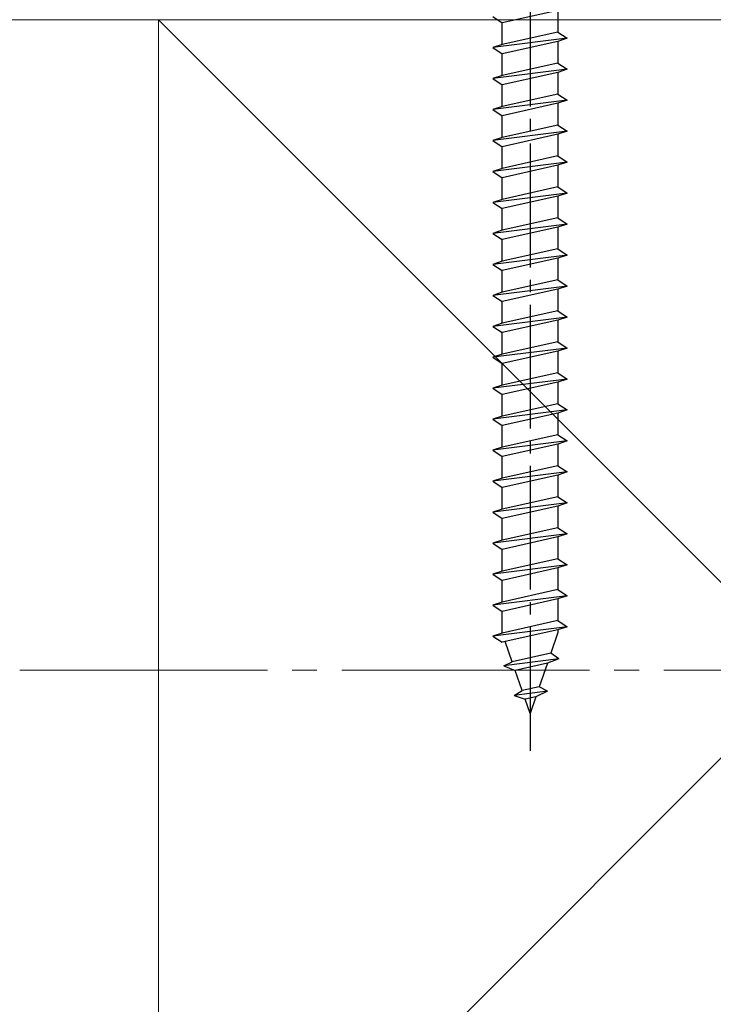
# Model space of a CAD drawing. Extents: x 175 to 1925, y 210 to 2813.
# Drawn here: x 1438 to 1494, y 2090 to 2169 of the extents above; entities that cross this region are included whole.
import ezdxf

# ---------------------------------------------------------------- set-up
doc = ezdxf.new("R2010")
doc.units = 0
doc.linetypes.add('YCENTER_1', pattern=[13, 10, -1, 1, -1])
doc.layers.add('YKK_13', color=4, linetype='CONTINUOUS', lineweight=30)
doc.layers.add('YSS_K', color=3, linetype='CONTINUOUS', lineweight=13)

msp = doc.modelspace()

# ---------------------------------------------------------------- linework, layer by layer
at = {"layer": 'YKK_13', "linetype": 'YCENTER_1'}
msp.add_line((1479, 2211), (1479, 2109.955), dxfattribs=at)
at = {"layer": 'YKK_13'}
for p, q in [((1481.25, 2169.75), (1476.75, 2168.75)), ((1481.25, 2169.75), (1481.25, 2168)), ((1476, 2169.25), (1476.75, 2168.75)), ((1476.75, 2167), (1476.75, 2168.75)), ((1481.25, 2168), (1476.75, 2167)), ((1481.25, 2168), (1482, 2167.5)), ((1482, 2167.5), (1476, 2166.75)), ((1481.25, 2167.25), (1476.75, 2166.25)), ((1482, 2167.5), (1481.25, 2167.25)), ((1481.25, 2167.25), (1481.25, 2165.5)), ((1476.75, 2167), (1476, 2166.75)), ((1476, 2166.75), (1476.75, 2166.25)), ((1476.75, 2164.5), (1476.75, 2166.25)), ((1481.25, 2165.5), (1476.75, 2164.5)), ((1481.25, 2165.5), (1482, 2165)), ((1482, 2165), (1476, 2164.25)), ((1481.25, 2164.75), (1476.75, 2163.75)), ((1482, 2165), (1481.25, 2164.75)), ((1481.25, 2164.75), (1481.25, 2163)), ((1476.75, 2164.5), (1476, 2164.25)), ((1476, 2164.25), (1476.75, 2163.75)), ((1476.75, 2162), (1476.75, 2163.75)), ((1482, 2162.5), (1476, 2161.75)), ((1481.25, 2163), (1476.75, 2162)), ((1481.25, 2163), (1482, 2162.5)), ((1482, 2162.5), (1481.25, 2162.25)), ((1476.75, 2162), (1476, 2161.75)), ((1476, 2161.75), (1476.75, 2161.25)), ((1481.25, 2162.25), (1476.75, 2161.25)), ((1481.25, 2162.25), (1481.25, 2160.5)), ((1476.75, 2159.5), (1476.75, 2161.25)), ((1482, 2160), (1476, 2159.25)), ((1481.25, 2160.5), (1476.75, 2159.5)), ((1481.25, 2160.5), (1482, 2160)), ((1482, 2160), (1481.25, 2159.75)), ((1476.75, 2159.5), (1476, 2159.25)), ((1476, 2159.25), (1476.75, 2158.75)), ((1481.25, 2159.75), (1476.75, 2158.75)), ((1481.25, 2159.75), (1481.25, 2158)), ((1476.75, 2157), (1476.75, 2158.75)), ((1481.25, 2158), (1476.75, 2157)), ((1481.25, 2158), (1482, 2157.5)), ((1482, 2157.5), (1476, 2156.75)), ((1476.75, 2157), (1476, 2156.75)), ((1476, 2156.75), (1476.75, 2156.25)), ((1481.25, 2157.25), (1476.75, 2156.25)), ((1482, 2157.5), (1481.25, 2157.25)), ((1481.25, 2157.25), (1481.25, 2155.5)), ((1476.75, 2154.5), (1476.75, 2156.25)), ((1481.25, 2155.5), (1476.75, 2154.5)), ((1481.25, 2155.5), (1482, 2155)), ((1482, 2155), (1476, 2154.25)), ((1476.75, 2154.5), (1476, 2154.25)), ((1481.25, 2154.75), (1476.75, 2153.75)), ((1482, 2155), (1481.25, 2154.75)), ((1481.25, 2154.75), (1481.25, 2153)), ((1476, 2154.25), (1476.75, 2153.75)), ((1476.75, 2152), (1476.75, 2153.75)), ((1481.25, 2153), (1476.75, 2152)), ((1481.25, 2153), (1482, 2152.5)), ((1482, 2152.5), (1476, 2151.75)), ((1476.75, 2152), (1476, 2151.75)), ((1481.25, 2152.25), (1476.75, 2151.25)), ((1482, 2152.5), (1481.25, 2152.25)), ((1481.25, 2152.25), (1481.25, 2150.5)), ((1476, 2151.75), (1476.75, 2151.25)), ((1476.75, 2149.5), (1476.75, 2151.25)), ((1481.25, 2150.5), (1476.75, 2149.5)), ((1481.25, 2150.5), (1482, 2150)), ((1482, 2150), (1476, 2149.25)), ((1481.25, 2149.75), (1476.75, 2148.75)), ((1482, 2150), (1481.25, 2149.75)), ((1481.25, 2149.75), (1481.25, 2148)), ((1476.75, 2149.5), (1476, 2149.25)), ((1476, 2149.25), (1476.75, 2148.75)), ((1476.75, 2147), (1476.75, 2148.75)), ((1481.25, 2148), (1476.75, 2147)), ((1481.25, 2148), (1482, 2147.5)), ((1482, 2147.5), (1476, 2146.75)), ((1481.25, 2147.25), (1476.75, 2146.25)), ((1482, 2147.5), (1481.25, 2147.25)), ((1481.25, 2147.25), (1481.25, 2145.5)), ((1476.75, 2147), (1476, 2146.75)), ((1476, 2146.75), (1476.75, 2146.25)), ((1476.75, 2144.5), (1476.75, 2146.25)), ((1482, 2145), (1476, 2144.25)), ((1481.25, 2145.5), (1476.75, 2144.5)), ((1481.25, 2145.5), (1482, 2145)), ((1482, 2145), (1481.25, 2144.75)), ((1476.75, 2144.5), (1476, 2144.25)), ((1476, 2144.25), (1476.75, 2143.75)), ((1481.25, 2144.75), (1476.75, 2143.75)), ((1481.25, 2144.75), (1481.25, 2143)), ((1476.75, 2142), (1476.75, 2143.75)), ((1482, 2142.5), (1476, 2141.75)), ((1481.25, 2143), (1476.75, 2142)), ((1481.25, 2143), (1482, 2142.5)), ((1482, 2142.5), (1481.25, 2142.25)), ((1476.75, 2142), (1476, 2141.75)), ((1476, 2141.75), (1476.75, 2141.25)), ((1481.25, 2142.25), (1476.75, 2141.25)), ((1481.25, 2142.25), (1481.25, 2140.5)), ((1476.75, 2139.5), (1476.75, 2141.25)), ((1481.25, 2140.5), (1476.75, 2139.5)), ((1481.25, 2140.5), (1482, 2140)), ((1482, 2140), (1476, 2139.25)), ((1476.75, 2139.5), (1476, 2139.25)), ((1476, 2139.25), (1476.75, 2138.75)), ((1481.25, 2139.75), (1476.75, 2138.75)), ((1482, 2140), (1481.25, 2139.75)), ((1481.25, 2139.75), (1481.25, 2138)), ((1476.75, 2137), (1476.75, 2138.75)), ((1481.25, 2138), (1476.75, 2137)), ((1481.25, 2138), (1482, 2137.5)), ((1482, 2137.5), (1476, 2136.75)), ((1476.75, 2137), (1476, 2136.75)), ((1481.25, 2137.25), (1476.75, 2136.25)), ((1482, 2137.5), (1481.25, 2137.25)), ((1481.25, 2137.25), (1481.25, 2135.5)), ((1476, 2136.75), (1476.75, 2136.25)), ((1476.75, 2134.5), (1476.75, 2136.25)), ((1481.25, 2135.5), (1476.75, 2134.5)), ((1481.25, 2135.5), (1482, 2135)), ((1482, 2135), (1476, 2134.25)), ((1476.75, 2134.5), (1476, 2134.25)), ((1481.25, 2134.75), (1476.75, 2133.75)), ((1482, 2135), (1481.25, 2134.75)), ((1481.25, 2134.75), (1481.25, 2133)), ((1476, 2134.25), (1476.75, 2133.75)), ((1476.75, 2132), (1476.75, 2133.75)), ((1481.25, 2133), (1476.75, 2132)), ((1481.25, 2133), (1482, 2132.5)), ((1482, 2132.5), (1476, 2131.75)), ((1481.25, 2132.25), (1476.75, 2131.25)), ((1482, 2132.5), (1481.25, 2132.25)), ((1481.25, 2132.25), (1481.25, 2130.5)), ((1476.75, 2132), (1476, 2131.75)), ((1476, 2131.75), (1476.75, 2131.25)), ((1476.75, 2129.5), (1476.75, 2131.25)), ((1481.25, 2130.5), (1476.75, 2129.5)), ((1481.25, 2130.5), (1482, 2130)), ((1482, 2130), (1476, 2129.25)), ((1481.25, 2129.75), (1476.75, 2128.75)), ((1482, 2130), (1481.25, 2129.75)), ((1481.25, 2129.75), (1481.25, 2128)), ((1476.75, 2129.5), (1476, 2129.25)), ((1476, 2129.25), (1476.75, 2128.75)), ((1476.75, 2127), (1476.75, 2128.75)), ((1482, 2127.5), (1476, 2126.75)), ((1481.25, 2128), (1476.75, 2127)), ((1481.25, 2128), (1482, 2127.5)), ((1482, 2127.5), (1481.25, 2127.25)), ((1476.75, 2127), (1476, 2126.75)), ((1476, 2126.75), (1476.75, 2126.25)), ((1481.25, 2127.25), (1476.75, 2126.25)), ((1481.25, 2127.25), (1481.25, 2125.5)), ((1476.75, 2124.5), (1476.75, 2126.25)), ((1482, 2125), (1476, 2124.25)), ((1481.25, 2125.5), (1476.75, 2124.5)), ((1481.25, 2125.5), (1482, 2125)), ((1482, 2125), (1481.25, 2124.75)), ((1476.75, 2124.5), (1476, 2124.25)), ((1476, 2124.25), (1476.75, 2123.75)), ((1481.25, 2124.75), (1476.75, 2123.75)), ((1481.25, 2124.75), (1481.25, 2123)), ((1476.75, 2122), (1476.75, 2123.75)), ((1481.25, 2123), (1476.75, 2122)), ((1481.25, 2123), (1482, 2122.5)), ((1482, 2122.5), (1476, 2121.75)), ((1476.75, 2122), (1476, 2121.75)), ((1476, 2121.75), (1476.75, 2121.25)), ((1481.25, 2122.25), (1476.75, 2121.25)), ((1482, 2122.5), (1481.25, 2122.25)), ((1481.25, 2122.25), (1481.25, 2120.5)), ((1476.75, 2119.534), (1476.75, 2121.25)), ((1481.25, 2120.5), (1476.75, 2119.5)), ((1481.25, 2120.5), (1482, 2120)), ((1482, 2120), (1476, 2119.25)), ((1476.75, 2119.5), (1476, 2119.25)), ((1481.25, 2119.75), (1476.75, 2118.75)), ((1476.761, 2119.502), (1476.75, 2119.534)), ((1481.25, 2119.534), (1480.678, 2117.873)), ((1482, 2120), (1481.25, 2119.75)), ((1481.25, 2119.75), (1481.25, 2119.534)), ((1476, 2119.25), (1476.75, 2118.75)), ((1477.561, 2117.18), (1477.001, 2118.806)), ((1480.678, 2117.873), (1477.561, 2117.18)), ((1481.313, 2117.414), (1480.678, 2117.873)), ((1481.313, 2117.414), (1476.878, 2116.86)), ((1476.878, 2116.86), (1477.561, 2117.18)), ((1480.398, 2117.061), (1477.801, 2116.483)), ((1480.398, 2117.061), (1479.746, 2115.166)), ((1481.313, 2117.414), (1480.398, 2117.061)), ((1476.878, 2116.86), (1477.801, 2116.483)), ((1478.36, 2114.858), (1477.801, 2116.483)), ((1477.703, 2114.463), (1478.36, 2114.858)), ((1480.414, 2114.801), (1477.703, 2114.463)), ((1479.746, 2115.166), (1478.36, 2114.858)), ((1480.414, 2114.801), (1479.466, 2114.353)), ((1480.414, 2114.801), (1479.746, 2115.166)), ((1477.703, 2114.463), (1478.6, 2114.161)), ((1479.466, 2114.353), (1478.6, 2114.161)), ((1479, 2113), (1478.6, 2114.161)), ((1479.466, 2114.353), (1479, 2113))]:
    msp.add_line(p, q, dxfattribs=at)
at = {"layer": 'YSS_K'}
for p, q in [((1554, 2169), (1275.75, 2169)), ((1394.5, 2169), (1551, 2169)), ((1554, 2064), (1449, 2169)), ((1449, 2064), (1554, 2169)), ((1449, 2064), (1449, 2169)), ((1449, 2169), (1554, 2169)), ((1449, 2169), (1449, 1772.011)), ((1524.003, 2169), (1479.004, 2169))]:
    msp.add_line(p, q, dxfattribs=at)
at = {"layer": 'YSS_K', "linetype": 'YCENTER_1', "ltscale": 2}
msp.add_line((1437.795, 2116.5), (1564.667, 2116.5), dxfattribs=at)

doc.saveas('drawing.dxf')
